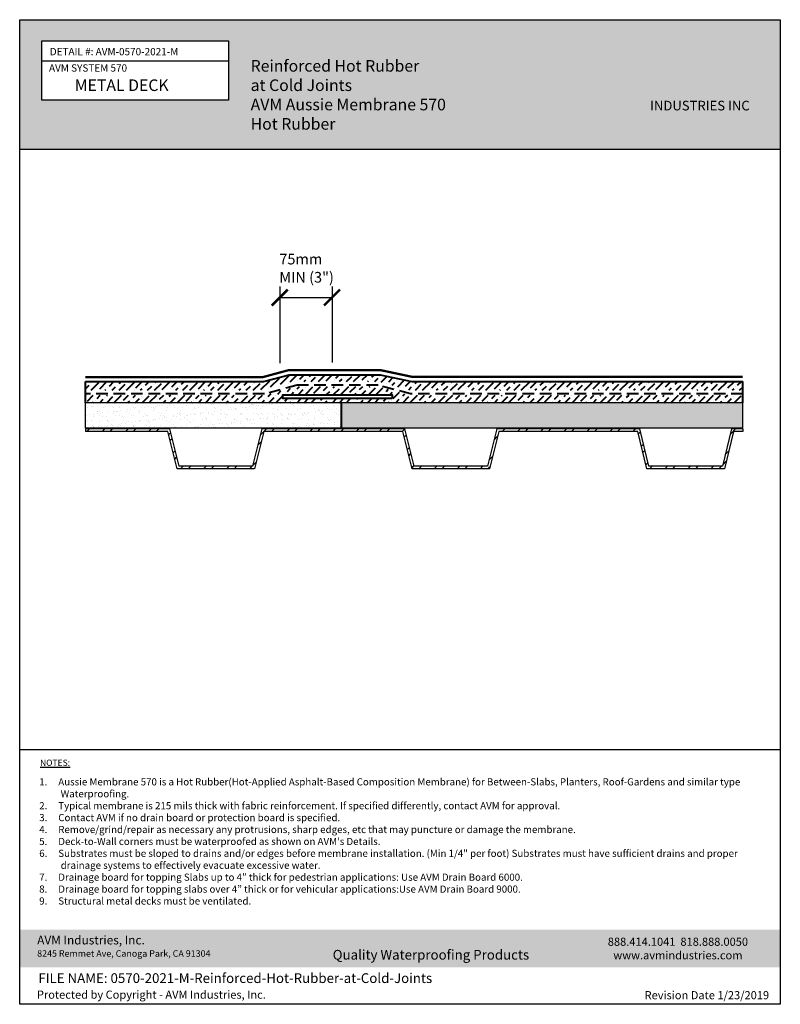
# Model space of a CAD drawing. Units: inches. Extents: x 40646 to 40744, y 6243 to 6370.
import ezdxf

# ---------------------------------------------------------------- set-up
doc = ezdxf.new("R2010")
doc.units = ezdxf.units.IN
doc.header["$LTSCALE"] = 12
doc.header["$MEASUREMENT"] = 0
doc.linetypes.add('DASHED', pattern=[0.75, 0.5, -0.25])
doc.linetypes.add('HIDDEN2', pattern=[0.1875, 0.125, -0.0625])
doc.layers.add('A-TEXT', color=7, linetype='Continuous')
for name, color, linetype, lineweight in [('BKG', 7, 'Continuous', 30), ('w-AVM F', 6, 'HIDDEN2', 40), ('w-AVM S', 5, 'Continuous', 40), ('w-Flashing', 6, 'Continuous', 40), ('w-rap', 7, 'DASHED', 40)]:
    doc.layers.add(name, color=color, linetype=linetype, lineweight=lineweight)
doc.styles.add('ARIAL', font='arial.ttf')
doc.styles.add('DnD-1 to 1-Text', font='arial.ttf')
doc.styles.add('DnD-12-Label', font='arial.ttf', dxfattribs={"height": 2.25})

# ---------------------------------------------------------------- blocks, each defined once
blk = doc.blocks.new('_ArchTick')
at = {"color": 0, "linetype": 'ByBlock', "const_width": 0.15}
blk.add_lwpolyline([(-0.5, -0.5), (0.5, 0.5)], dxfattribs=at)

msp = doc.modelspace()

# ---------------------------------------------------------------- hatches: boundary and pattern name
at = {"layer": 'A-TEXT', "true_color": 0xc2cae0}
h = msp.add_hatch(color=254, dxfattribs=at)
h.dxf.hatch_style = 1
h.paths.add_polyline_path([(40744.02019927623, 6370.203877062269), (40645.66303411402, 6370.203877062269), (40645.66303411402, 6353.455654386026), (40744.02019927623, 6353.455654386026)])
h.paths.add_polyline_path([(40672.67527181698, 6359.787709995432), (40648.53250216486, 6359.787709995432), (40648.53250216486, 6367.478389996973), (40672.67527181698, 6367.478389996973)], flags=16)
h.paths.add_polyline_path([(40648.89995604486, 6361.608961306493), (40657.20104403939, 6361.608961306493), (40657.20104403939, 6363.12358272532), (40648.89995604486, 6363.12358272532)], flags=8)
h.paths.add_polyline_path([(40648.89479084944, 6365.62989705735), (40653.99867898041, 6365.62989705735), (40653.99867898041, 6367.144518476177), (40648.89479084944, 6367.144518476177)], flags=8)
h.paths.add_polyline_path([(40649.45258816952, 6359.740017841115), (40665.25784055697, 6359.740017841115), (40665.25784055697, 6362.066757268127), (40649.45258816952, 6362.066757268127)], flags=24)
h.paths.add_polyline_path([(40649.50058673852, 6363.597142412186), (40664.36399055844, 6363.597142412186), (40664.36399055844, 6365.894720856933), (40649.50058673852, 6365.894720856933)], flags=8)
at = {"layer": 'A-TEXT', "true_color": 0x1635e9}
h = msp.add_hatch(color=160, dxfattribs=at)
h.dxf.hatch_style = 1
h.paths.add_polyline_path([(40734.85693685183, 6360.331591920261), (40736.27742596684, 6364.797270475759), (40737.25235079206, 6364.797270475759), (40737.95060378403, 6362.151942259907), (40738.62251408549, 6364.790689396376), (40739.59743400519, 6364.790689396376), (40740.99015782629, 6360.331591920261), (40739.91299687204, 6360.331591920261), (40739.16829342637, 6362.842299716704), (40738.45018285317, 6360.331591920261), (40737.45281523296, 6360.331591920261), (40736.74800354878, 6362.922004726114), (40735.99665311136, 6360.331591920261)])
h.paths.add_polyline_path([(40735.61897643685, 6364.811985932761), (40734.0774139616, 6360.33023557132), (40732.99673574309, 6360.33023557132), (40731.01549561282, 6364.79562799293), (40732.11254848701, 6364.79562799293), (40733.50433044655, 6361.785986309545), (40734.48917915686, 6364.811985932761)])
h.paths.add_polyline_path([(40727.25721780625, 6360.285882960951), (40729.20571353072, 6364.767633322392), (40730.28639174924, 6364.767633322392), (40732.2676318795, 6360.302240900782), (40731.17057900532, 6360.302240900782), (40729.77879704577, 6363.311882584167), (40728.38701508623, 6360.285882960951)])
edge = h.paths.add_edge_path()
edge.add_arc((40723.12928220518, 6361.029959868842), 2.090106093146817, 281.6477007809077, 375.6982614806768)
edge.add_line((40725.14142725072, 6361.595482455756), (40723.22156019325, 6359.695109386606))
edge.add_line((40723.20518063207, 6363.871077382347), (40724.23471380566, 6362.861552439616))
edge.add_line((40724.23471380566, 6362.861552439616), (40724.66604062633, 6363.301427921382))
edge.add_line((40724.66604062633, 6363.301427921382), (40723.20683703658, 6364.732272947226))
edge.add_line((40723.20586250059, 6361.682747717004), (40724.74554615824, 6363.235276739186))
edge.add_line((40724.74554615824, 6363.235276739186), (40725.20875563568, 6362.783885669642))
edge.add_line((40725.20875563568, 6362.783885669642), (40723.20721152105, 6360.789831622951))
edge.add_line((40723.55126079456, 6358.982894273724), (40723.55126079456, 6358.324189913583))
edge.add_arc((40723.08528003164, 6361.056532062539), 2.771792144150848, 279.6782586535812, 397.1709410477653)
edge.add_line((40725.29394505157, 6362.731235176572), (40723.22156019325, 6360.661023065853))
edge.add_arc((40723.28439186798, 6361.029959868842), 2.090106093146817, 164.3017385193232, 258.3522992190923, ccw=False)
edge.add_line((40721.27224682244, 6361.595482455756), (40723.19211387991, 6359.695109386606))
edge.add_line((40723.2084934411, 6363.871077382347), (40722.1789602675, 6362.861552439616))
edge.add_line((40722.1789602675, 6362.861552439616), (40721.74763344683, 6363.301427921382))
edge.add_line((40721.74763344683, 6363.301427921382), (40723.20683703658, 6364.732272947226))
edge.add_line((40723.20781157257, 6361.682747717004), (40721.66812791493, 6363.235276739186))
edge.add_line((40721.66812791493, 6363.235276739186), (40721.20491843748, 6362.783885669642))
edge.add_line((40721.20491843748, 6362.783885669642), (40723.20646255211, 6360.789831622951))
edge.add_line((40722.8624132786, 6358.982894273724), (40722.8624132786, 6358.324189913583))
edge.add_arc((40723.32839404152, 6361.056532062539), 2.771792144150848, 142.8290589522347, 260.32174134641883, ccw=False)
edge.add_line((40721.11972902159, 6362.731235176572), (40723.19211387991, 6360.661023065853))
h.paths.add_polyline_path([(40726.85744765792, 6358.134691669724), (40741.45777017668, 6358.134691669724), (40741.45777017668, 6360.058614333437), (40726.85744765792, 6360.058614333437)], flags=9)
h = msp.add_hatch(color=160, dxfattribs=at)
h.dxf.hatch_style = 1
h.paths.add_polyline_path([(40723.20518063207, 6363.871077382347), (40724.23471380566, 6362.861552439616), (40724.66604062633, 6363.301427921382), (40723.20683703658, 6364.732272947226), (40721.74763344683, 6363.301427921382), (40722.1789602675, 6362.861552439616), (40723.2084934411, 6363.871077382347)])
h.paths.add_polyline_path([(40723.20781157257, 6361.682747717004), (40721.66812791493, 6363.235276739186), (40721.20491843748, 6362.783885669642), (40723.20646255211, 6360.789831622951)])
edge = h.paths.add_edge_path()
edge.add_line((40723.22156019325, 6360.661023065853), (40725.29394505157, 6362.731235176572))
edge.add_arc((40723.08528003164, 6361.056532062539), 2.77179214415542, -80.32174134641878, 37.170941047765325, ccw=False)
edge.add_line((40723.55126079456, 6358.324189913583), (40723.55126079456, 6358.982894273724))
edge.add_arc((40723.12928220518, 6361.029959868842), 2.090106093146817, 281.6477007809077, 375.6982614806768)
edge.add_line((40725.14142725072, 6361.595482455756), (40723.22156019325, 6359.695109386606))
edge.add_line((40723.22156019325, 6359.695109386606), (40723.22156019325, 6360.661023065853))
edge = h.paths.add_edge_path()
edge.add_line((40723.22156019325, 6360.661023065853), (40721.11972902159, 6362.731235176572))
edge.add_arc((40723.32839404152, 6361.056532062539), 2.77179214415542, 142.8290589522347, 260.3217413464188)
edge.add_line((40722.8624132786, 6358.324189913583), (40722.8624132786, 6358.982894273724))
edge.add_arc((40723.28439186798, 6361.029959868842), 2.090106093146817, 164.3017385193232, 258.3522992190923, ccw=False)
edge.add_line((40721.27224682244, 6361.595482455756), (40723.22156019325, 6359.695109386606))
edge.add_line((40723.22156019325, 6359.695109386606), (40723.22156019325, 6360.661023065853))
edge = h.paths.add_edge_path()
edge.add_line((40723.20586250059, 6361.682747717004), (40724.74554615824, 6363.235276739186))
edge.add_line((40724.74554615824, 6363.235276739186), (40725.20875563568, 6362.783885669642))
edge.add_line((40725.20875563568, 6362.783885669642), (40723.20721152105, 6360.789831622951))
h = msp.add_hatch(color=160, dxfattribs=at)
h.dxf.hatch_style = 1
h.paths.add_polyline_path([(40723.20586250059, 6361.682747717004), (40724.74554615824, 6363.235276739186), (40725.20875563568, 6362.783885669642), (40723.20721152105, 6360.789831622951)])
at = {"layer": 'BKG'}
h = msp.add_hatch(dxfattribs=at)
h.set_pattern_fill('AR-SAND', color=256, scale=0.6604333570532843, style=0)
h.set_pattern_definition([(37.49999999999998, (40550.70870911978, 5958.329184445226), (-0.04160291496838823, 1.272538690219422), [0, -1.003858702720992, 0, -1.122736706990583, 0, -1.073204205211587]), (7.500000000000003, (40550.70870911978, 5958.329184445226), (1.168819570694666, 1.863839399954394), [0, -0.5415553527836928, 0, -0.904793699162999, 0, -0.3467275124529741]), (327.5, (40549.89637609058, 5958.329184445226), (2.056683164096704, 0.003737427725161725), [0, -0.3302166785266422, 0, -1.188780042695911, 0, -1.552018389075218]), (317.5, (40549.89637609058, 5958.329184445226), (1.98534628518487, 0.579646219753164), [0, -0.1651083392633211, 0, -0.7793113613228753, 0, -0.8915850320219337])])
h.paths.add_polyline_path([(40687.21122772299, 6317.378119807382), (40687.21122772299, 6320.682387172955), (40654.16726891109, 6320.682387172955), (40654.16726891109, 6317.378119807382)])
msp.add_hatch(color=256, dxfattribs=at).paths.add_polyline_path([(40687.21122772299, 6317.378119807382), (40687.29378189262, 6317.378119807382), (40687.29378189262, 6320.682387172955), (40687.21122772299, 6320.682387172955)])
h = msp.add_hatch(dxfattribs=at)
h.set_pattern_fill('AR-SAND', color=256, scale=0.5283466856426273, style=0)
h.set_pattern_definition([(37.49999999999998, (40550.70870911978, 5958.329184445226), (-0.03328233197471059, 1.018030952175538), [0, -0.8030869621767938, 0, -0.8981893655924664, 0, -0.8585633641692694]), (7.500000000000003, (40550.70870911978, 5958.329184445226), (0.9350556565557326, 1.491071519963515), [0, -0.4332442822269542, 0, -0.7238349593303992, 0, -0.2773820099623793]), (327.5, (40550.05884269642, 5958.329184445226), (1.645346531277363, 0.00298994218012938), [0, -0.2641733428213137, 0, -0.9510240341567293, 0, -1.241614711260174]), (317.5, (40550.05884269642, 5958.329184445226), (1.588277028147896, 0.4637169758025311), [0, -0.1320866714106568, 0, -0.6234490890583002, 0, -0.713268025617547])])
h.paths.add_polyline_path([(40687.29378189262, 6320.682387172955), (40687.29378189262, 6317.378119807382), (40739.17248436697, 6317.378119807382), (40739.17248436697, 6320.682387172955)])
h = msp.add_hatch(dxfattribs=at)
h.set_pattern_fill('ANSI32', color=256, scale=5.625, style=0)
h.set_pattern_definition([(44.99999999999999, (40317.17395794336, 5798.803578967802), (-1.491553366565374, 1.491553366565374), []), (44.99999999999999, (40318.16832685273, 5798.803578967802), (-1.491553366565374, 1.491553366565374), [])])
h.paths.add_polyline_path([(40654.16726891109, 6316.975777711782), (40664.82265712639, 6316.975777711782), (40666.01702584531, 6312.160291091815), (40676.03272800073, 6312.160291091815), (40677.22709671969, 6316.975777711782), (40695.20259155083, 6316.975777711782), (40696.39696026975, 6312.160291091815), (40706.41266242518, 6312.160291091815), (40707.6070311441, 6316.975777711782), (40725.58252597528, 6316.975777711782), (40726.7768946942, 6312.160291091815), (40736.79259684963, 6312.160291091815), (40737.98696556855, 6316.975777711782), (40739.17248436697, 6316.975777711782), (40739.17248436697, 6317.305994390309), (40737.72864598541, 6317.305994390309), (40736.5342772665, 6312.490507770342), (40727.03521427738, 6312.490507770342), (40725.84084555844, 6317.305994390309), (40707.34871156096, 6317.305994390309), (40706.15434284204, 6312.490507770342), (40696.65527985291, 6312.490507770342), (40695.46091113399, 6317.305994390309), (40676.96877713651, 6317.305994390309), (40675.77440841759, 6312.490507770342), (40666.27534542848, 6312.490507770342), (40665.08097670953, 6317.305994390309), (40654.16726891109, 6317.305994390309)])
at = {"layer": 'w-AVM S', "true_color": 0x0039e6}
h = msp.add_hatch(dxfattribs=at)
h.set_pattern_fill('ANSI36', color=160, scale=5.15625, style=0)
h.set_pattern_definition([(44.99999999999999, (28867.06231893344, 5305.713684706917), (0.3418143131712315, 1.253319148294515), [1.611328125, -0.322265625, 0, -0.322265625])])
h.paths.add_polyline_path([(40681.54739683498, 6322.795915528929), (40677.33370210267, 6321.666859428257), (40654.16726891109, 6321.666859428257), (40654.16726891109, 6320.682387172955), (40739.17248436697, 6320.682387172955), (40739.17248436697, 6321.666859428257), (40696.19180024517, 6321.666859428257), (40691.97810551286, 6322.795915528929)])
h.paths.add_polyline_path([(40693.83866157039, 6321.801507820802), (40693.83866157039, 6321.213577650761), (40679.68684077749, 6321.213577650761), (40679.68684077749, 6321.801507820802)], flags=16)
h.paths.add_polyline_path([(40680.50410979878, 6324.312086595918), (40677.19530802288, 6323.415768965741), (40654.16726891109, 6323.415768965741), (40654.16726891109, 6322.296765727112), (40677.25077336517, 6322.296765727112), (40681.46446809748, 6323.425821827787), (40692.06103425036, 6323.425821827787), (40696.27472898267, 6322.296765727112), (40739.17248436697, 6322.296765727112), (40739.17248436697, 6323.441452254524), (40696.3883812467, 6323.441452254524), (40692.27433016794, 6324.312086595918)])

# ---------------------------------------------------------------- linework, layer by layer
at = {"layer": 'A-TEXT'}
for p, q in [((40648.53250216486, 6364.867019394114), (40672.67527181698, 6364.867019394114)), ((40645.66303411402, 6353.455654386026), (40744.02019927623, 6353.455654386026)), ((40679.29600819042, 6335.706278197089), (40679.29600819042, 6325.822524742914)), ((40686.05673760499, 6335.706278197089), (40686.05673760499, 6325.901233485994)), ((40679.29600819042, 6334.286909681417), (40686.05673760499, 6334.286909681417)), ((40645.66303411402, 6275.869581122043), (40744.02019927623, 6275.869581122043))]:
    msp.add_line(p, q, dxfattribs=at)
for points in [[(40645.66303411402, 6370.203877062269), (40744.02019927623, 6370.203877062269), (40744.02019927623, 6242.918133911171), (40645.66303411402, 6242.918133911171)], [(40648.53250216486, 6367.478389996973), (40672.67527181698, 6367.478389996973), (40672.67527181698, 6359.787709995432), (40648.53250216486, 6359.787709995432)]]:
    msp.add_lwpolyline(points, close=True, dxfattribs=at)
at = {"layer": 'A-TEXT', "color": 160, "true_color": 0x1635e9}
msp.add_solid([(40645.66303411402, 6252.583088829884), (40645.66303411402, 6247.682822022739), (40744.02019927623, 6252.583088829884), (40744.02019927623, 6247.682822022739)], dxfattribs=at)
at = {"layer": 'BKG'}
for p, q in [((40739.17248436697, 6320.682387172955), (40654.16726891109, 6320.682387172955)), ((40654.16726891109, 6317.378119807382), (40654.16726891109, 6320.682387172955)), ((40739.17248436697, 6317.378119807382), (40739.17248436697, 6320.682387172955)), ((40739.17248436697, 6317.378119807382), (40654.16726891109, 6317.378119807382)), ((40654.16726891109, 6317.305994390309), (40654.16726891109, 6316.975777711782)), ((40739.17248436697, 6317.305994390309), (40739.17248436697, 6316.975777711782))]:
    msp.add_line(p, q, dxfattribs=at)
for points in [[(40687.21122772299, 6320.682387172955), (40687.21122772299, 6317.378119807382)], [(40687.29378189262, 6320.682387172955), (40687.29378189262, 6317.378119807382)], [(40739.17248436697, 6317.305994390309), (40737.72864598541, 6317.305994390309), (40736.5342772665, 6312.490507770342), (40727.03521427738, 6312.490507770342), (40725.84084555844, 6317.305994390309), (40707.34871156096, 6317.305994390309), (40706.15434284204, 6312.490507770342), (40696.65527985291, 6312.490507770342), (40695.46091113399, 6317.305994390309), (40676.96877713651, 6317.305994390309), (40675.77440841759, 6312.490507770342), (40666.27534542848, 6312.490507770342), (40665.08097670953, 6317.305994390309), (40654.16726891109, 6317.305994390309)], [(40739.17248436697, 6316.975777711782), (40737.98696556855, 6316.975777711782), (40736.79259684963, 6312.160291091815), (40726.7768946942, 6312.160291091815), (40725.58252597528, 6316.975777711782), (40707.6070311441, 6316.975777711782), (40706.41266242518, 6312.160291091815), (40696.39696026975, 6312.160291091815), (40695.20259155083, 6316.975777711782), (40677.22709671969, 6316.975777711782), (40676.03272800073, 6312.160291091815), (40666.01702584531, 6312.160291091815), (40664.82265712639, 6316.975777711782), (40654.16726891109, 6316.975777711782)]]:
    msp.add_lwpolyline(points, dxfattribs=at)
at = {"layer": 'w-AVM F'}
msp.add_lwpolyline([(40739.17248436697, 6321.828590493177), (40696.21309254383, 6321.828590493177), (40691.99939781151, 6322.957646593853), (40681.52610453635, 6322.957646593853), (40677.31240980404, 6321.828590493177), (40654.16726891109, 6321.828590493177)], dxfattribs=at)
at = {"layer": 'w-AVM S'}
for p, q in [((40654.16726891109, 6320.682387172955), (40654.16726891109, 6323.415768965741)), ((40739.17248436697, 6320.682387172955), (40739.17248436697, 6323.442127535091))]:
    msp.add_line(p, q, dxfattribs=at)
msp.add_lwpolyline([(40654.16726891109, 6323.415768965741), (40677.19530802288, 6323.415768965741), (40680.50410979878, 6324.312086595918), (40692.27433016794, 6324.312086595918), (40696.3883812467, 6323.441452254524), (40739.17248436697, 6323.441452254524)], dxfattribs=at)
at = {"layer": 'w-Flashing'}
msp.add_lwpolyline([(40693.83866157039, 6321.215988484318), (40679.68684077749, 6321.215988484318), (40679.68684077749, 6321.689972309055), (40693.83866157039, 6321.689972309055)], close=True, dxfattribs=at)
at = {"layer": 'w-rap', "const_width": 0.2930247510926032}
msp.add_lwpolyline([(40654.16726891109, 6324.000779330364), (40677.11747422055, 6324.000779330364), (40680.42627599647, 6324.897096960541), (40692.33555349142, 6324.897096960541), (40696.44960457017, 6324.02646261915), (40739.17317684619, 6324.02646261915)], dxfattribs=at)

# ---------------------------------------------------------------- block references
at = {"layer": 'A-TEXT', "xscale": 2.069514736074137, "yscale": 2.069514736074137, "zscale": 2.069514736074137, "rotation": 180}
msp.add_blockref('_ArchTick', (40679.29600819042, 6334.286909681417), dxfattribs=at)
at = {"layer": 'A-TEXT', "xscale": 2.069514736074137, "yscale": 2.069514736074137, "zscale": 2.069514736074137}
msp.add_blockref('_ArchTick', (40686.05673760499, 6334.286909681417), dxfattribs=at)

# ---------------------------------------------------------------- texts
at = {"layer": 'A-TEXT'}
for s, height, style, p in [('DETAIL #: AVM-0570-2021-M', 0.9449999999999998, 'DnD-1 to 1-Text', (40649.5551161464, 6365.601162113831)), ('METAL DECK', 1.5, 'DnD-1 to 1-Text', (40652.77814242763, 6360.984187856787)), ('75mm', 1.375, 'ARIAL', (40679.24096246823, 6338.566564702087)), ('MIN (3")', 1.375, 'ARIAL', (40679.24096246823, 6336.218364643781)), ('Protected by Copyright - AVM Industries, Inc.', 1.05, 'DnD-1 to 1-Text', (40647.88863299949, 6243.642086132277)), ('Revision Date 1/23/2019', 1.05, 'DnD-1 to 1-Text', (40726.4686701995, 6243.572055908076))]:
    msp.add_text(s, height=height, dxfattribs=dict(at, style=style)).set_placement(p)
at = {"layer": 'A-TEXT', "color": 160, "true_color": 0x1635e9, "style": 'DnD-12-Label'}
msp.add_text('INDUSTRIES INC', height=1.2403125, dxfattribs=at).set_placement((40727.1781014352, 6358.47649675158))
at = {"layer": 'A-TEXT'}
for s, insert, char_height, width, attachment_point, style in [('\\A1;\\pxql;AVM SYSTEM 570', (40661.86418619485, 6364.434026509008), 0.9449999999999998, 12.40832104478177, 3, 'DnD-1 to 1-Text'), ('\\A1;Reinforced Hot Rubber\\Pat Cold Joints\\PAVM Aussie Membrane 570\\PHot Rubber', (40675.52921569723, 6364.986434203131), 1.5, 36.94082540489035, 1, 'DnD-1 to 1-Text'), ('\\A1;\\pxql;{\\LNOTES:}', (40659.4640282471, 6274.552828564301), 0.8084999999999999, 11.17426660126177, 3, 'DnD-1 to 1-Text'), ('\\pxi-3,l3;1.     Aussie Membrane 570 is a Hot Rubber(Hot-Applied Asphalt-Based Composition Membrane) for Between-Slabs, Planters, Roof-Gardens and similar type Waterproofing. \\P2.     Typical membrane is 215 mils thick with fabric reinforcement. If specified differently, contact AVM for approval. \\P3.     Contact AVM if no drain board or protection board is specified. \\P4.     Remove/grind/repair as necessary any protrusions, sharp edges, etc that may puncture or damage the membrane. \\P5.     Deck-to-Wall corners must be waterproofed as shown on AVM\'s Details. \\P6.     Substrates must be sloped to drains and/or edges before membrane installation. (Min 1/4" per foot) Substrates must have sufficient drains and proper drainage systems to effectively evacuate excessive water. \\P7.     Drainage board for topping Slabs up to 4” thick for pedestrian applications: Use AVM Drain Board 6000. \\P8.     Drainage board for topping slabs over 4” thick or for vehicular applications:Use AVM Drain Board 9000. \\P9.     Structural metal decks must be ventilated.', (40648.18930594008, 6272.13765882933), 0.9239999999999999, 93.61267121418496, 1, 'ARIAL'), ('\\A1;FILE NAME: {\\fArial|b1|i0|c0|p34;0570-2021-M-Reinforced-Hot-Rubber-at-Cold-Joints}', (40648.06867130071, 6246.931763913384), 1.26, 64.49990714859887, 1, 'DnD-1 to 1-Text')]:
    msp.add_mtext(s, dxfattribs=dict(at, insert=insert, char_height=char_height, width=width, attachment_point=attachment_point, style=style))
at = {"layer": 'A-TEXT', "color": 254, "attachment_point": 1, "style": 'DnD-1 to 1-Text'}
for s, insert, char_height, width in [('\\A1;AVM Industries, Inc.\\P{\\H0.75x;8245 Remmet Ave, Canoga Park, CA 91304}', (40647.92535035335, 6251.783335727418), 1.12455, 27.6945368060463), ('\\A1;\\pxqc;888.414.1041  818.888.0050\\Pwww.avmindustries.com', (40717.85072252776, 6251.531324204237), 1.05, 25.85857778342324), ('\\A1;Quality Waterproofing Products', (40686.13681375523, 6249.951458306196), 1.26, 31.03029334010789)]:
    msp.add_mtext(s, dxfattribs=dict(at, insert=insert, char_height=char_height, width=width))

doc.saveas('drawing.dxf')
